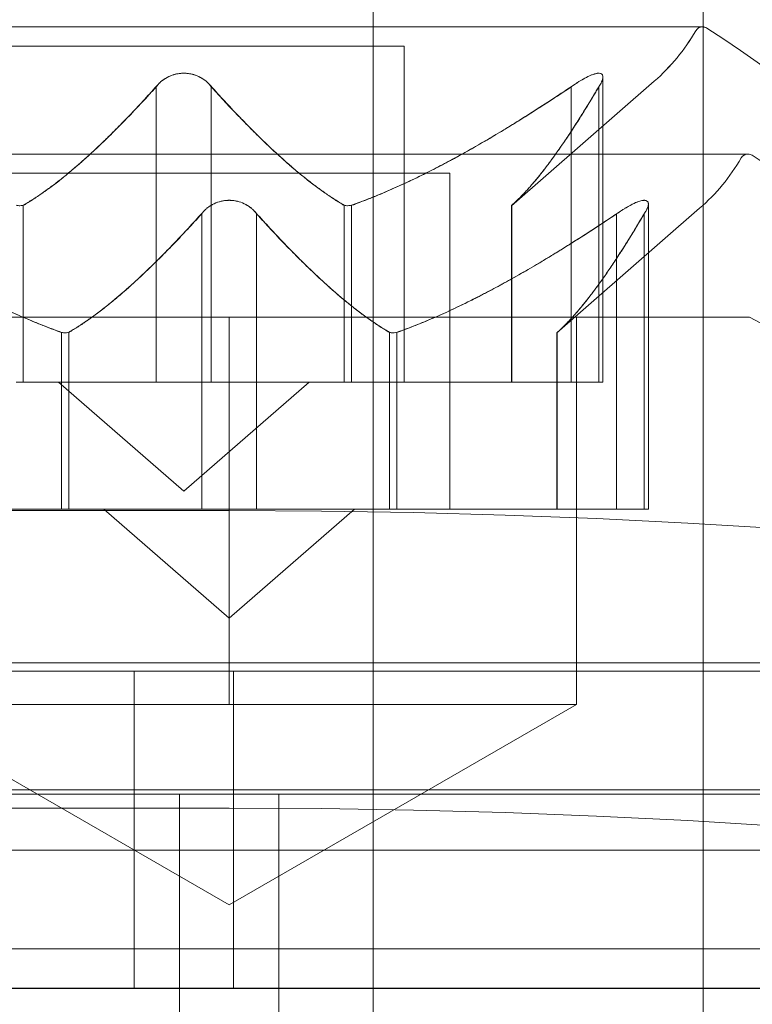
# Model space of a CAD drawing. Extents: x -810 to 0, y -405 to 6.
# Drawn here: x -421 to -421, y -272 to -271 of the extents above; entities that cross this region are included whole.
import ezdxf

# ---------------------------------------------------------------- set-up
doc = ezdxf.new("R2010")
doc.units = 0
doc.header["$MEASUREMENT"] = 0
doc.header["$PDMODE"] = 64
doc.header["$PDSIZE"] = 0.5
doc.styles.get("Standard").update_dxf_attribs({"font": 'Helvetica LT 57 Condensed_0.ttf'})
doc.dimstyles.new('FEET-METERS', dxfattribs={"dimtxt": 12, "dimasz": 7, "dimexe": 3, "dimexo": 3, "dimgap": 3, "dimtad": 0, "dimdec": 1, "dimzin": 3, "dimdsep": 46, "dimlunit": 4, "dimtxsty": 'Standard', "dimcen": 0.09, "dimadec": 0, "dimazin": 0, "dimtfac": 2, "dimtdec": 1, "dimtofl": 0, "dimtmove": 0, "dimatfit": 3, "dimfxl": 1, "dimfrac": 2, "dimtolj": 1, "dimtzin": 3, "dimarcsym": 0})

# ---------------------------------------------------------------- blocks, each defined once
blk = doc.blocks.new('*D112')
at = {"color": 0, "lineweight": -2, "transparency": 16777216}
for p, q in [((-370.1962199989385, -33.57841215342844), (-633.472234964068, -33.57841215342848)), ((-630.472234964068, -40.57841215342848), (-630.472234964068, -158.883548549195)), ((-630.4722349640679, -397.5499704835327), (-630.4722349640679, -260.9003552718841)), ((-474.2369415718131, -404.5499704835327), (-633.4722349640679, -404.5499704835327))]:
    blk.add_line(p, q, dxfattribs=at)
at = {"color": 0, "lineweight": 0, "transparency": 16777216}
for points in [[(-631.6389016307346, -40.57841215342848), (-629.3055682974014, -40.57841215342848), (-630.472234964068, -33.57841215342848)], [(-631.6389016307345, -397.5499704835327), (-629.3055682974012, -397.5499704835327), (-630.4722349640679, -404.5499704835327)]]:
    blk.add_solid(points, dxfattribs=at)
at = {"layer": 'DEFPOINTS', "color": 0, "lineweight": 0, "transparency": 16777216}
for p in [(-367.1962199989385, -33.57841215342843), (-630.4722349640679, -404.5499704835327), (-471.2369415718131, -404.5499704835327)]:
    blk.add_point(p, dxfattribs=at)
at = {"color": 0, "lineweight": 0, "transparency": 16777216, "insert": (-630.4722349640679, -209.8919519105393), "char_height": 12, "attachment_point": 5, "rotation": 90}
blk.add_mtext('\\A1;30\'-11" [9.4M]', dxfattribs=at)
blk = doc.blocks.new('new block')
at = {"color": 0, "linetype": 'Continuous', "lineweight": 0}
for p, q in [((-420.7510404713563, -271.9851095711777), (-420.7510567814346, -239.6051095711817)), ((-420.6470567814346, -239.6051095187961), (-420.6470404713563, -271.9851095187921)), ((-420.6472594847178, -271.492091129244), (-420.9742594847178, -271.492091129244)), ((-420.6472594847178, -271.4920962680409), (-420.9742594847178, -271.4920962680409)), ((-420.7412594847178, -271.4981148071929), (-420.8802594847178, -271.4981148071929)), ((-420.7412594847178, -271.4981199459899), (-420.8802594847178, -271.4981199459899)), ((-420.7412594847178, -271.4981148071929), (-420.7412594847178, -271.4981199459899)), ((-420.7412594847178, -271.4981199459899), (-420.7412594847178, -271.6040186672935)), ((-420.6786499027842, -271.5078825798065), (-420.6786499027842, -271.5078877186033)), ((-420.6786499027842, -271.5078877186035), (-420.6786499027842, -271.6040186672935)), ((-420.8194197387556, -271.5109630556209), (-420.8194197387556, -271.510968194418)), ((-420.8194197387556, -271.5109681944178), (-420.8194197387556, -271.6040186672935)), ((-420.8020992306799, -271.5109630556209), (-420.8020992306799, -271.510968194418)), ((-420.8020992306799, -271.5109681944178), (-420.8020992306799, -271.6040186672935)), ((-420.7075094847178, -271.5484415665273), (-420.6624873771884, -271.5092066440969)), ((-420.7075094847178, -271.5484467053243), (-420.6624873771884, -271.5092117828939)), ((-420.6886499027842, -271.5109630556209), (-420.6886499027842, -271.510968194418)), ((-420.6886499027842, -271.5109681944178), (-420.6886499027842, -271.6040186672935)), ((-420.6799896487463, -271.5109630556209), (-420.6799896487463, -271.510968194418)), ((-420.6799896487463, -271.5109681944178), (-420.6799896487463, -271.6040186672935)), ((-420.6329605603993, -271.5321499661098), (-420.9599605603993, -271.5321499661098)), ((-420.7269605603993, -271.5381736440587), (-420.8659605603993, -271.5381736440587)), ((-420.7269605603993, -271.5381736440587), (-420.7269605603993, -271.6440723653624)), ((-420.8613274789411, -271.5482890964497), (-420.8613274789411, -271.5482942352468)), ((-420.8613274789411, -271.5482942352467), (-420.8613274789411, -271.6040186672935)), ((-420.7601914904944, -271.5482890964497), (-420.7601914904944, -271.5482942352468)), ((-420.7601914904944, -271.5482942352467), (-420.7601914904944, -271.6040186672935)), ((-420.7579109011538, -271.5482890964497), (-420.7579109011538, -271.5482942352468)), ((-420.7579109011538, -271.5482942352467), (-420.7579109011538, -271.6040186672935)), ((-420.7075094847178, -271.5484415665273), (-420.7075094847178, -271.5484467053243)), ((-420.7075094847178, -271.5484467053243), (-420.7075094847178, -271.6040186672935)), ((-420.7073429069304, -271.5482890964497), (-420.7073429069304, -271.5482942352468)), ((-420.7073429069305, -271.5482942352467), (-420.7073429069305, -271.6040186672935)), ((-420.6932105603993, -271.5885004033931), (-420.6481884528699, -271.5492654809626)), ((-420.6643509784657, -271.5479414166722), (-420.6643509784657, -271.6440723653624)), ((-420.8051208144371, -271.5510218924867), (-420.8051208144371, -271.6440723653624)), ((-420.7878003063614, -271.5510218924867), (-420.7878003063614, -271.6440723653624)), ((-420.6743509784657, -271.5510218924867), (-420.6743509784657, -271.6440723653624)), ((-420.6656907244279, -271.5510218924867), (-420.6656907244279, -271.6440723653624)), ((-420.7964605603993, -271.5835948101804), (-420.9604605603993, -271.5835948101804)), ((-420.6324605603993, -271.5835948101804), (-420.7964605603993, -271.5835948101804)), ((-420.7964605603995, -271.7055948101804), (-420.7964605603995, -271.5835948101804)), ((-420.6869605603994, -271.7055948101804), (-420.6869605603994, -271.5835948101804)), ((-420.8493091439633, -271.5883479333156), (-420.8493091439633, -271.6440723653624)), ((-420.8470285546226, -271.5883479333156), (-420.8470285546226, -271.6440723653624)), ((-420.745892566176, -271.5883479333156), (-420.745892566176, -271.6440723653624)), ((-420.7436119768353, -271.5883479333156), (-420.7436119768353, -271.6440723653624)), ((-420.6932105603993, -271.5885004033931), (-420.6932105603993, -271.6440723653624)), ((-420.693043982612, -271.5883479333156), (-420.693043982612, -271.6440723653624)), ((-420.8636080682817, -271.6040135284966), (-420.8605435270688, -271.6040135284966)), ((-420.8636080682817, -271.6040186672935), (-420.8605435270688, -271.6040186672935)), ((-420.8605435270689, -271.6040135284966), (-420.8187303088611, -271.6040135284966)), ((-420.8605435270689, -271.6040186672935), (-420.8187303088611, -271.6040186672935)), ((-420.8107594847178, -271.6384197120041), (-420.8502406101435, -271.6040135284966)), ((-420.8107594847178, -271.638424850801), (-420.8502406101435, -271.6040186672936)), ((-420.8020992306799, -271.6040135284966), (-420.8187303088611, -271.6040135284966)), ((-420.80209923068, -271.6040186672935), (-420.8187303088611, -271.6040186672935)), ((-420.8107594847178, -271.6384197120041), (-420.771278359292, -271.6040135284966)), ((-420.8107594847178, -271.638424850801), (-420.771278359292, -271.6040186672936)), ((-420.8020992306799, -271.6040135284966), (-420.7601914904945, -271.6040135284966)), ((-420.8020992306799, -271.6040186672935), (-420.7601914904945, -271.6040186672935)), ((-420.7601914904945, -271.6040135284966), (-420.7566739666999, -271.6040135284966)), ((-420.7601914904945, -271.6040186672935), (-420.7566739666999, -271.6040186672935)), ((-420.7566739666999, -271.6040135284966), (-420.6874056426044, -271.6040135284966)), ((-420.7566739666999, -271.6040186672935), (-420.6874056426044, -271.6040186672935)), ((-420.6786499027842, -271.6040135284966), (-420.6874056426045, -271.6040135284966)), ((-420.6786499027842, -271.6040186672935), (-420.6874056426045, -271.6040186672935)), ((-420.7964605603993, -271.6445344761924), (-422.3043547826485, -271.6445344761924)), ((-420.9185701423329, -271.6440723653624), (-420.8493091439633, -271.6440723653624)), ((-420.8493091439633, -271.6440723653624), (-420.8462446027504, -271.6440723653624)), ((-420.8462446027504, -271.6440723653624), (-420.8044313845426, -271.6440723653624)), ((-420.7964605603993, -271.6784785488698), (-420.8359416858251, -271.6440723653623)), ((-420.7878003063614, -271.6440723653624), (-420.8044313845426, -271.6440723653624)), ((-420.7964605603993, -271.6784785488698), (-420.7569794349735, -271.6440723653624)), ((-420.7878003063614, -271.6440723653624), (-420.745892566176, -271.6440723653624)), ((-420.745892566176, -271.6440723653624), (-420.7423750423814, -271.6440723653624)), ((-420.7423750423814, -271.6440723653624), (-420.673106718286, -271.6440723653624)), ((-420.6643509784657, -271.6440723653624), (-420.673106718286, -271.6440723653624)), ((-420.8263844847178, -271.6950896713836), (-421.1545094847178, -271.6950896713836)), ((-420.8263844847178, -271.6950948101806), (-421.1545094847178, -271.6950948101806)), ((-420.4982594847178, -271.6924973826062), (-421.1232594847178, -271.6924973826062)), ((-420.4982594847178, -271.6925025214032), (-421.1232594847178, -271.6925025214032)), ((-420.8263844847178, -271.6950896713836), (-420.7951344847178, -271.6950896713836)), ((-420.8263844847178, -271.6950948101806), (-420.8263844847178, -271.6950896713836)), ((-420.8263844847178, -271.6950948101806), (-420.7951344847178, -271.6950948101806)), ((-420.8263844847178, -271.7950948101806), (-420.8263844847178, -271.6950948101806)), ((-420.7951344847178, -271.6950948101806), (-420.7951344847178, -271.6950896713836)), ((-420.4670094847178, -271.6950896713836), (-420.7951344847178, -271.6950896713836)), ((-420.7951344847178, -271.7950948101806), (-420.7951344847178, -271.6950948101806)), ((-420.4670094847178, -271.6950948101806), (-420.7951344847178, -271.6950948101806)), ((-420.7964605603991, -271.7688146646567), (-420.9059605603993, -271.7055948101803)), ((-420.8512105603994, -271.7055948101804), (-420.9059605603994, -271.7055948101804)), ((-420.7964605603995, -271.7055948101804), (-420.8512105603995, -271.7055948101804)), ((-420.7964605603991, -271.7688146646567), (-420.6869605603993, -271.7055948101805)), ((-420.7417105603995, -271.7055948101804), (-420.7964605603995, -271.7055948101804)), ((-420.6869605603995, -271.7055948101804), (-420.7417105603995, -271.7055948101804)), ((-420.4839605603993, -271.7325562194721), (-421.1089605603993, -271.7325562194721)), ((-420.8120855603993, -271.7338948101807), (-421.1402105603993, -271.7338948101807)), ((-420.8120855603993, -271.7338948101807), (-420.7808355603993, -271.7338948101807)), ((-420.8120855603993, -271.8338948101807), (-420.8120855603993, -271.7338948101807)), ((-420.7808355603993, -271.8338948101807), (-420.7808355603993, -271.7338948101807)), ((-420.4527105603993, -271.7338948101807), (-420.7808355603993, -271.7338948101807)), ((-420.7964605603993, -271.7382844761924), (-422.3043547826485, -271.7382844761924)), ((-420.7964605603993, -271.7515948101804), (-421.1244605603993, -271.7515948101804)), ((-420.4684605603993, -271.7515948101804), (-420.7964605603993, -271.7515948101804)), ((-421.2314605603993, -271.7825948101804), (-420.3614605603993, -271.7825948101804)), ((-421.6301375123619, -271.7950896713836), (-419.9701375123618, -271.7950896713836)), ((-420.8263844847178, -271.7950948101806), (-421.1545094847178, -271.7950948101806)), ((-420.8263844847178, -271.7950948101806), (-420.7951344847178, -271.7950948101806)), ((-420.4670094847178, -271.7950948101806), (-420.7951344847178, -271.7950948101806))]:
    blk.add_line(p, q, dxfattribs=at)
for centre, radius, start, end in [((-420.7035493356244, -271.4620880111657), 0.06249999999926065, -48.92918345621813, -30.00317374951448), ((-420.7035493356244, -271.4620931499627), 0.06249999999926065, -48.92918345621813, -30.00317374951448), ((-420.6472594847178, -271.4945911292438), 0.002499999999837492, 89.99999999869725, 149.9968262525207), ((-420.6472594847178, -271.4945962680408), 0.002499999999837492, 89.99999999869725, 149.9968262525207), ((-420.6472594847179, -271.4945911292444), 0.00250000000039563, 56.87691877466707, 89.99999999609173), ((-420.6472594847179, -271.4945962680413), 0.00250000000039563, 56.87691877466707, 89.99999999609173), ((-420.9095599741997, -271.8996574594338), 0.4850766926600172, 33.12972430434576, 57.07392520022191), ((-420.9095599741997, -271.8996625982307), 0.4850766926600172, 33.12972430434576, 57.07392520022191), ((-420.6892504113086, -271.5021468480293), 0.06250000000264434, -48.92918345567266, -30.00317375012092), ((-420.6329605603991, -271.5346499661101), 0.002500000000311018, 90.00000000390823, 149.9968262467525), ((-420.6329605603995, -271.5346499661102), 0.00250000000039563, 56.87691877466707, 89.99999999609173), ((-420.8952610498812, -271.9397162962996), 0.4850766926600172, 33.12972430434576, 57.07392520022191), ((-420.7964605603993, -271.9077376673233), 0.3632693103424343, 25.45656403770285, 63.16288156654893)]:
    blk.add_arc(centre, radius, start, end, dxfattribs=at)
at = {"color": 0, "linetype": 'Continuous', "lineweight": 0, "extrusion": (0, 0, -1)}
for centre, major_axis, ratio, start_param, end_param in [((-420.7964605603993, -273.0930916347074), (4.374999999999986, -8.971640876020806e-15), 0.8660254037844395, -1.570796326794898, -3.33066907387547e-15), ((-420.7964605603993, -273.0930916347074), (4.250000000000001, -2.542027780394394e-14), 0.8660254037844386, -1.570796326794889, -6.217248937900877e-15), ((-420.7964605603993, -273.5930916347074), (4.374999999999994, -8.604054752595594e-15), 0.8660254037844383, -1.570796326794898, -4.884981308350689e-15), ((-420.7964605603993, -273.5930916347074), (4.249999999999999, -1.205469620619043e-14), 0.8660254037844386, -1.570796326794899, -6.661338147750939e-15)]:
    blk.add_ellipse(centre, major_axis=major_axis, ratio=ratio, start_param=start_param, end_param=end_param, dxfattribs=at)
at = {"color": 0, "linetype": 'Continuous', "lineweight": 0}
for centre, major_axis, ratio, start_param, end_param in [((-420.7964605603993, -271.2023416347074), (0.3279999999999866, 2.287059430727823e-14), 0.8660254037844011, -2.172213412575761, -1.04719755119661), ((-420.7964605603993, -273.5930916347074), (2.249999999999984, 3.552713678800501e-15), 0.8660254037844376, -1.77635683940025e-15, 1.570796326794889), ((-420.7964605603993, -273.6868416347074), (2.249999999999984, 3.552713678800501e-15), 0.8660254037844376, -1.77635683940025e-15, 1.570796326794889)]:
    blk.add_ellipse(centre, major_axis=major_axis, ratio=ratio, start_param=start_param, end_param=end_param, dxfattribs=at)
for points, knots in [([(-420.8177964285407, -271.5092066440968), (-420.8177118359984, -271.5091372125241), (-420.8176254460909, -271.509068486104), (-420.8169090649454, -271.508516547265), (-420.8161884149237, -271.5080710989434), (-420.8147366799143, -271.5074042632231), (-420.8140384369556, -271.5071574816603), (-420.8125995831257, -271.5068154073718), (-420.8118764809817, -271.5067150495249), (-420.8110656924087, -271.506686902023), (-420.8109934123996, -271.5066851114181), (-420.8108920128124, -271.5066836086813), (-420.810862923741, -271.5066832939686), (-420.8108125050389, -271.5066829502548), (-420.8107911771481, -271.5066828674211), (-420.8107468670765, -271.5066828253129), (-420.810723885471, -271.5066828761157), (-420.8106699010777, -271.5066831660877), (-420.8106389001345, -271.5066834648134), (-420.8105381775018, -271.506684864848), (-420.810468482166, -271.5066865024177), (-420.8099239121699, -271.5067045186131), (-420.8094539831176, -271.5067511512431), (-420.8083415801535, -271.506933297528), (-420.8077166635401, -271.5070956634696), (-420.8063752811141, -271.5075641849552), (-420.8056854813506, -271.5078939573068), (-420.8045748027583, -271.5085571187561), (-420.804127800312, -271.5088740166818), (-420.8037225408948, -271.5092066440968)], [0, 0, 0, 0, 0.000413478516184784, 0.000413478516184784, 0.003359379027386328, 0.003359379027386328, 0.005723594833334839, 0.005723594833334839, 0.007946459964235132, 0.007946459964235132, 0.008163872039430838, 0.008163872039430838, 0.008251319474605669, 0.008251319474605669, 0.008315427964031867, 0.008315427964031867, 0.008384506537957309, 0.008384506537957309, 0.008477699036023937, 0.008477699036023937, 0.008687322017312944, 0.008687322017312944, 0.01011652458867068, 0.01011652458867068, 0.01212817129853508, 0.01212817129853508, 0.01466672212393273, 0.01466672212393273, 0.01664861367885572, 0.01664861367885572, 0.01664861367885572, 0.01664861367885572]), ([(-420.8037225408948, -271.5092066440968), (-420.8038072263315, -271.5091371362787), (-420.8038937130901, -271.5090683351565), (-420.8045996648206, -271.5085244698118), (-420.8053067012754, -271.5080858947769), (-420.8067404722238, -271.5074205079122), (-420.8074373815671, -271.5071710339946), (-420.8088879551601, -271.5068199095056), (-420.8096251094723, -271.506715825564), (-420.8104513185401, -271.5066869536464), (-420.8105241333496, -271.5066851384875), (-420.8106261970842, -271.506683617594), (-420.8106554148418, -271.5066832996263), (-420.8107060256657, -271.5066829522723), (-420.8107274169656, -271.506682868394), (-420.8107718293153, -271.5066828249184), (-420.8107948497864, -271.506682875272), (-420.8108488739071, -271.5066831644897), (-420.8108798757157, -271.5066834626721), (-420.8109803855363, -271.5066848579723), (-420.8110498674243, -271.5066864872534), (-420.8115940707256, -271.5067044497008), (-420.8120638551484, -271.5067510213297), (-420.8131759868135, -271.5069329902175), (-420.8138007893238, -271.5070952345619), (-420.8151425172206, -271.5075636489179), (-420.8158327030399, -271.5078935288685), (-420.816943886129, -271.5085569198196), (-420.8173910420201, -271.5088739123585), (-420.8177964285407, -271.5092066440968)], [0, 0, 0, 0, 0.0004139325728381014, 0.0004139325728381014, 0.00331032401676922, 0.00331032401676922, 0.005676451812809753, 0.005676451812809753, 0.00794407245252385, 0.00794407245252385, 0.008163086506692008, 0.008163086506692008, 0.008250917481502024, 0.008250917481502024, 0.008315214062837915, 0.008315214062837915, 0.008384406732033845, 0.008384406732033845, 0.008477598132437597, 0.008477598132437597, 0.008686570363857253, 0.008686570363857253, 0.0101152467225079, 0.0101152467225079, 0.01212630459187456, 0.01212630459187456, 0.01466595072023998, 0.01466595072023998, 0.01664838409500197, 0.01664838409500197, 0.01664838409500197, 0.01664838409500197]), ([(-420.8177964285407, -271.5092117828938), (-420.8177118359984, -271.5091423513211), (-420.8176254460909, -271.5090736249009), (-420.8169090649454, -271.508521686062), (-420.8161884149237, -271.5080762377404), (-420.8147366799143, -271.50740940202), (-420.8140384369556, -271.5071626204573), (-420.8125995831257, -271.5068205461688), (-420.8118764809817, -271.5067201883219), (-420.8110656924087, -271.50669204082), (-420.8109934123996, -271.506690250215), (-420.8108920128124, -271.5066887474783), (-420.810862923741, -271.5066884327656), (-420.8108125050389, -271.5066880890517), (-420.8107911771481, -271.506688006218), (-420.8107468670765, -271.5066879641098), (-420.810723885471, -271.5066880149127), (-420.8106699010777, -271.5066883048846), (-420.8106389001345, -271.5066886036103), (-420.8105381775018, -271.506690003645), (-420.810468482166, -271.5066916412146), (-420.8099239121699, -271.5067096574101), (-420.8094539831176, -271.50675629004), (-420.8083415801535, -271.506938436325), (-420.8077166635401, -271.5071008022666), (-420.8063752811141, -271.5075693237521), (-420.8056854813506, -271.5078990961038), (-420.8045748027583, -271.5085622575531), (-420.804127800312, -271.5088791554788), (-420.8037225408948, -271.5092117828938)], [0, 0, 0, 0, 0.000413478516184784, 0.000413478516184784, 0.003359379027386328, 0.003359379027386328, 0.005723594833334839, 0.005723594833334839, 0.007946459964235132, 0.007946459964235132, 0.008163872039430838, 0.008163872039430838, 0.008251319474605669, 0.008251319474605669, 0.008315427964031867, 0.008315427964031867, 0.008384506537957309, 0.008384506537957309, 0.008477699036023937, 0.008477699036023937, 0.008687322017312944, 0.008687322017312944, 0.01011652458867068, 0.01011652458867068, 0.01212817129853508, 0.01212817129853508, 0.01466672212393273, 0.01466672212393273, 0.01664861367885572, 0.01664861367885572, 0.01664861367885572, 0.01664861367885572]), ([(-420.8037225408948, -271.5092117828938), (-420.8038072263315, -271.5091422750756), (-420.8038937130901, -271.5090734739534), (-420.8045996648206, -271.5085296086088), (-420.8053067012754, -271.5080910335738), (-420.8067404722238, -271.5074256467092), (-420.8074373815671, -271.5071761727916), (-420.8088879551601, -271.5068250483025), (-420.8096251094723, -271.506720964361), (-420.8104513185401, -271.5066920924434), (-420.8105241333496, -271.5066902772844), (-420.8106261970842, -271.506688756391), (-420.8106554148418, -271.5066884384232), (-420.8107060256658, -271.5066880910692), (-420.8107274169656, -271.506688007191), (-420.8107718293153, -271.5066879637153), (-420.8107948497864, -271.5066880140689), (-420.8108488739071, -271.5066883032866), (-420.8108798757157, -271.506688601469), (-420.8109803855363, -271.5066899967693), (-420.8110498674243, -271.5066916260504), (-420.8115940707256, -271.5067095884978), (-420.8120638551484, -271.5067561601267), (-420.8131759868135, -271.5069381290144), (-420.8138007893238, -271.5071003733589), (-420.8151425172206, -271.5075687877148), (-420.81583270304, -271.5078986676655), (-420.816943886129, -271.5085620586166), (-420.8173910420201, -271.5088790511554), (-420.8177964285407, -271.5092117828938)], [0, 0, 0, 0, 0.0004139325728381014, 0.0004139325728381014, 0.00331032401676922, 0.00331032401676922, 0.005676451812809753, 0.005676451812809753, 0.00794407245252385, 0.00794407245252385, 0.008163086506692008, 0.008163086506692008, 0.008250917481502024, 0.008250917481502024, 0.008315214062837915, 0.008315214062837915, 0.008384406732033845, 0.008384406732033845, 0.008477598132437597, 0.008477598132437597, 0.008686570363857253, 0.008686570363857253, 0.0101152467225079, 0.0101152467225079, 0.01212630459187456, 0.01212630459187456, 0.01466595072023998, 0.01466595072023998, 0.01664838409500197, 0.01664838409500197, 0.01664838409500197, 0.01664838409500197]), ([(-420.6860152400291, -271.5092066440968), (-420.6859010572417, -271.5091376180171), (-420.6857870241871, -271.5090692889097), (-420.6848076534243, -271.5084880386615), (-420.6839523048077, -271.5080177055578), (-420.682513916569, -271.5073363974916), (-420.6819158487741, -271.5070931324722), (-420.6809286090198, -271.5067925443288), (-420.6805284688248, -271.5067110959305), (-420.6801415603861, -271.5066866544577), (-420.6801051825413, -271.5066849829755), (-420.6800547697171, -271.5066835663797), (-420.6800402244826, -271.5066832665987), (-420.6800151017352, -271.506682939761), (-420.6800044771725, -271.506682862033), (-420.679982432929, -271.5066828276541), (-420.6799710239298, -271.506682882013), (-420.6799442239234, -271.5066831812237), (-420.679928892441, -271.5066834880865), (-420.6798788144538, -271.5066849409454), (-420.6798446223342, -271.5066866587646), (-420.6795885186188, -271.5067051731073), (-420.6793977048335, -271.5067522721685), (-420.6790149494289, -271.5069357505622), (-420.6788577220756, -271.5070990932579), (-420.6786427098237, -271.507568474795), (-420.6786216551796, -271.5078973860922), (-420.6787334339059, -271.5085587118716), (-420.6788336881868, -271.5088748520654), (-420.6789782962061, -271.5092066440968)], [0, 0, 0, 0, 0.0004110637264017041, 0.0004110637264017041, 0.003537303848899673, 0.003537303848899673, 0.005977756566534299, 0.005977756566534299, 0.007958623525933161, 0.007958623525933161, 0.008167999620155502, 0.008167999620155502, 0.00825376462659937, 0.00825376462659937, 0.00831720703179626, 0.00831720703179626, 0.008386115699658756, 0.008386115699658756, 0.008480053069803753, 0.008480053069803753, 0.00869554006533883, 0.00869554006533883, 0.01012716649394138, 0.01012716649394138, 0.01214333729354242, 0.01214333729354242, 0.01467282395414, 0.01467282395414, 0.01665013047377041, 0.01665013047377041, 0.01665013047377041, 0.01665013047377041]), ([(-420.6789782962061, -271.5092066440968), (-420.6789481609617, -271.5091375010852), (-420.6789199583727, -271.5090690573999), (-420.6786873477544, -271.5084686195609), (-420.6786039416846, -271.5079824977832), (-420.6787280397444, -271.5072975030685), (-420.6788694870693, -271.507059756999), (-420.6792909542989, -271.5067816748133), (-420.679525993372, -271.5067092044259), (-420.6798476079559, -271.5066865018241), (-420.6798809380233, -271.5066848630745), (-420.6799284697206, -271.5066835072558), (-420.6799421260998, -271.5066832272051), (-420.6799662390138, -271.5066829232492), (-420.6799766511564, -271.506682853122), (-420.679998670254, -271.5066828326774), (-420.6800102893044, -271.5066828954709), (-420.6800382425761, -271.5066832214551), (-420.6800546407451, -271.5066835534806), (-420.6801106340396, -271.5066851600626), (-420.6801508430404, -271.5066871029336), (-420.6804471206809, -271.5067070100512), (-420.6807294013609, -271.5067555078217), (-420.6814673203239, -271.5069430120698), (-420.6819400920425, -271.5071092313306), (-420.6830623612221, -271.5075811053025), (-420.6837212115347, -271.5079074785014), (-420.684928469671, -271.5085634078537), (-420.6854704628007, -271.5088773139304), (-420.6860152400291, -271.5092066440968)], [0, 0, 0, 0, 0.0004117600788806213, 0.0004117600788806213, 0.003654216132246159, 0.003654216132246159, 0.006108751211725189, 0.006108751211725189, 0.007964359592201528, 0.007964359592201528, 0.008174232009236976, 0.008174232009236976, 0.0082579551950215, 0.0082579551950215, 0.008320968038647594, 0.008320968038647594, 0.00839048354230803, 0.00839048354230803, 0.00848722029510822, 0.00848722029510822, 0.008718152707833136, 0.008718152707833136, 0.01015814213524518, 0.01015814213524518, 0.01218672975497766, 0.01218672975497766, 0.01468857585641699, 0.01468857585641699, 0.01665150693055116, 0.01665150693055116, 0.01665150693055116, 0.01665150693055116]), ([(-420.6860152400291, -271.5092117828938), (-420.6859010572418, -271.5091427568141), (-420.6857870241871, -271.5090744277067), (-420.6848076534243, -271.5084931774585), (-420.6839523048077, -271.5080228443547), (-420.682513916569, -271.5073415362885), (-420.6819158487741, -271.5070982712691), (-420.6809286090198, -271.5067976831258), (-420.6805284688249, -271.5067162347275), (-420.6801415603861, -271.5066917932546), (-420.6801051825413, -271.5066901217724), (-420.6800547697171, -271.5066887051767), (-420.6800402244826, -271.5066884053956), (-420.6800151017352, -271.506688078558), (-420.6800044771725, -271.50668800083), (-420.679982432929, -271.5066879664511), (-420.6799710239298, -271.50668802081), (-420.6799442239234, -271.5066883200207), (-420.679928892441, -271.5066886268835), (-420.6798788144538, -271.5066900797424), (-420.6798446223342, -271.5066917975615), (-420.6795885186188, -271.5067103119043), (-420.6793977048335, -271.5067574109654), (-420.6790149494289, -271.5069408893592), (-420.6788577220756, -271.5071042320549), (-420.6786427098237, -271.5075736135919), (-420.6786216551796, -271.5079025248891), (-420.6787334339059, -271.5085638506686), (-420.6788336881868, -271.5088799908624), (-420.6789782962061, -271.5092117828938)], [0, 0, 0, 0, 0.0004110637264017041, 0.0004110637264017041, 0.003537303848899673, 0.003537303848899673, 0.005977756566534299, 0.005977756566534299, 0.007958623525933161, 0.007958623525933161, 0.008167999620155502, 0.008167999620155502, 0.00825376462659937, 0.00825376462659937, 0.00831720703179626, 0.00831720703179626, 0.008386115699658756, 0.008386115699658756, 0.008480053069803753, 0.008480053069803753, 0.00869554006533883, 0.00869554006533883, 0.01012716649394138, 0.01012716649394138, 0.01214333729354242, 0.01214333729354242, 0.01467282395414, 0.01467282395414, 0.01665013047377041, 0.01665013047377041, 0.01665013047377041, 0.01665013047377041]), ([(-420.6789782962061, -271.5092117828938), (-420.6789481609617, -271.5091426398822), (-420.6789199583727, -271.5090741961968), (-420.6786873477544, -271.5084737583578), (-420.6786039416846, -271.5079876365802), (-420.6787280397444, -271.5073026418654), (-420.6788694870693, -271.5070648957959), (-420.6792909542989, -271.5067868136102), (-420.679525993372, -271.5067143432228), (-420.6798476079559, -271.5066916406211), (-420.6798809380233, -271.5066900018714), (-420.6799284697206, -271.5066886460528), (-420.6799421260998, -271.5066883660021), (-420.6799662390138, -271.5066880620461), (-420.6799766511564, -271.506687991919), (-420.679998670254, -271.5066879714743), (-420.6800102893044, -271.5066880342679), (-420.6800382425761, -271.506688360252), (-420.6800546407451, -271.5066886922775), (-420.6801106340397, -271.5066902988596), (-420.6801508430404, -271.5066922417305), (-420.6804471206809, -271.5067121488481), (-420.6807294013609, -271.5067606466187), (-420.6814673203239, -271.5069481508667), (-420.6819400920425, -271.5071143701275), (-420.6830623612221, -271.5075862440995), (-420.6837212115347, -271.5079126172983), (-420.684928469671, -271.5085685466506), (-420.6854704628007, -271.5088824527273), (-420.6860152400291, -271.5092117828938)], [0, 0, 0, 0, 0.0004117600788806213, 0.0004117600788806213, 0.003654216132246159, 0.003654216132246159, 0.006108751211725189, 0.006108751211725189, 0.007964359592201528, 0.007964359592201528, 0.008174232009236976, 0.008174232009236976, 0.0082579551950215, 0.0082579551950215, 0.008320968038647594, 0.008320968038647594, 0.00839048354230803, 0.00839048354230803, 0.00848722029510822, 0.00848722029510822, 0.008718152707833136, 0.008718152707833136, 0.01015814213524518, 0.01015814213524518, 0.01218672975497766, 0.01218672975497766, 0.01468857585641699, 0.01468857585641699, 0.01665150693055116, 0.01665150693055116, 0.01665150693055116, 0.01665150693055116]), ([(-420.8177964285407, -271.5092066440968), (-420.8178930771973, -271.5092859710451), (-420.8179866148023, -271.5093660574558), (-420.8183075870409, -271.5096521682788), (-420.8185258948137, -271.5098682194348), (-420.8187303088611, -271.5100933670584)], [0.02641771378134942, 0.02641771378134942, 0.02641771378134942, 0.02641771378134942, 0.02688324565918696, 0.02688324565918696, 0.02807080494512994, 0.02807080494512994, 0.02807080494512994, 0.02807080494512994]), ([(-420.8177964285407, -271.5092117828938), (-420.8178930771973, -271.509291109842), (-420.8179866148023, -271.5093711962528), (-420.8183075870409, -271.5096573070757), (-420.8185258948137, -271.5098733582317), (-420.8187303088611, -271.5100985058554)], [0.02641771378134942, 0.02641771378134942, 0.02641771378134942, 0.02641771378134942, 0.02688324565918696, 0.02688324565918696, 0.02807080494512994, 0.02807080494512994, 0.02807080494512994, 0.02807080494512994]), ([(-420.8020992306799, -271.510963055621), (-420.8024749608306, -271.5104163075993), (-420.8029276406463, -271.5099050922869), (-420.8035323546332, -271.5093660574558), (-420.8036258922382, -271.5092859710451), (-420.8037225408948, -271.5092066440968)], [0.007300399423206766, 0.007300399423206766, 0.007300399423206766, 0.007300399423206766, 0.009949303088487406, 0.009949303088487406, 0.01041483496632475, 0.01041483496632475, 0.01041483496632475, 0.01041483496632475]), ([(-420.8020992306799, -271.510968194418), (-420.8024749608306, -271.5104214463962), (-420.8029276406463, -271.5099102310838), (-420.8035323546332, -271.5093711962528), (-420.8036258922382, -271.509291109842), (-420.8037225408948, -271.5092117828938)], [0.007300399423206766, 0.007300399423206766, 0.007300399423206766, 0.007300399423206766, 0.009949303088487406, 0.009949303088487406, 0.01041483496632475, 0.01041483496632475, 0.01041483496632475, 0.01041483496632475]), ([(-420.6860152400291, -271.5092066440968), (-420.6861464624903, -271.5092859710451), (-420.6862768465671, -271.5093660574558), (-420.6867357684929, -271.5096521682788), (-420.6870697667657, -271.5098682194348), (-420.6874056426044, -271.5100933670584)], [0.02641771378134751, 0.02641771378134751, 0.02641771378134751, 0.02641771378134751, 0.02688324565917868, 0.02688324565917868, 0.02807080494511686, 0.02807080494511686, 0.02807080494511686, 0.02807080494511686]), ([(-420.6860152400291, -271.5092117828938), (-420.6861464624903, -271.509291109842), (-420.6862768465671, -271.5093711962528), (-420.6867357684929, -271.5096573070757), (-420.6870697667657, -271.5098733582317), (-420.6874056426044, -271.5100985058554)], [0.02641771378134751, 0.02641771378134751, 0.02641771378134751, 0.02641771378134751, 0.02688324565917868, 0.02688324565917868, 0.02807080494511686, 0.02807080494511686, 0.02807080494511686, 0.02807080494511686]), ([(-420.6799896487463, -271.510963055621), (-420.6796139185956, -271.5104163075993), (-420.679309614677, -271.5099050922869), (-420.6790497164826, -271.5093660574558), (-420.6790128700108, -271.5092859710451), (-420.6789782962061, -271.5092066440968)], [0.007300399423199952, 0.007300399423199952, 0.007300399423199952, 0.007300399423199952, 0.0099493030884843, 0.0099493030884843, 0.01041483496631534, 0.01041483496631534, 0.01041483496631534, 0.01041483496631534]), ([(-420.6799896487463, -271.510968194418), (-420.6796139185956, -271.5104214463962), (-420.679309614677, -271.5099102310838), (-420.6790497164826, -271.5093711962528), (-420.6790128700108, -271.509291109842), (-420.6789782962061, -271.5092117828938)], [0.007300399423199952, 0.007300399423199952, 0.007300399423199952, 0.007300399423199952, 0.0099493030884843, 0.0099493030884843, 0.01041483496631534, 0.01041483496631534, 0.01041483496631534, 0.01041483496631534]), ([(-420.8605435270689, -271.5478757760048), (-420.8606569089448, -271.5479673082776), (-420.8607835425981, -271.5480505190473), (-420.8613244297676, -271.5483294138932), (-420.861834851601, -271.5484415665273), (-420.8627625983649, -271.5484415665273), (-420.8631798170476, -271.5483903523337), (-420.8636080682817, -271.5482890964498)], [0.006463966828820254, 0.006463966828820254, 0.006463966828820254, 0.006463966828820254, 0.007125802509492016, 0.007125802509492016, 0.009029787476774083, 0.009029787476774083, 0.01033961157263602, 0.01033961157263602, 0.01033961157263602, 0.01033961157263602]), ([(-420.8605435270689, -271.5478809148018), (-420.8606569089448, -271.5479724470746), (-420.8607835425981, -271.5480556578442), (-420.8613244297677, -271.5483345526901), (-420.861834851601, -271.5484467053243), (-420.8627625983649, -271.5484467053243), (-420.8631798170476, -271.5483954911307), (-420.8636080682818, -271.5482942352468)], [0.006463966828820254, 0.006463966828820254, 0.006463966828820254, 0.006463966828820254, 0.007125802509492016, 0.007125802509492016, 0.009029787476774083, 0.009029787476774083, 0.01033961157263602, 0.01033961157263602, 0.01033961157263602, 0.01033961157263602]), ([(-420.8034975042223, -271.5492654809626), (-420.8035941528788, -271.5493448079108), (-420.8036876904838, -271.5494248943216), (-420.8040086627225, -271.5497110051446), (-420.8042269704952, -271.5499270563006), (-420.8044313845426, -271.5501522039242)], [0.02641771378134942, 0.02641771378134942, 0.02641771378134942, 0.02641771378134942, 0.02688324565918696, 0.02688324565918696, 0.02807080494512994, 0.02807080494512994, 0.02807080494512994, 0.02807080494512994]), ([(-420.8034975042223, -271.5492654809626), (-420.8034129116799, -271.5491960493899), (-420.8033265217724, -271.5491273229698), (-420.8026101406269, -271.5485753841308), (-420.8018894906052, -271.5481299358092), (-420.8004377555959, -271.5474631000889), (-420.7997395126372, -271.5472163185261), (-420.7983006588073, -271.5468742442376), (-420.7975775566633, -271.5467738863907), (-420.7967667680903, -271.5467457388888), (-420.7966944880811, -271.5467439482838), (-420.796593088494, -271.5467424455471), (-420.7965639994225, -271.5467421308344), (-420.7965135807204, -271.5467417871205), (-420.7964922528296, -271.5467417042869), (-420.796447942758, -271.5467416621786), (-420.7964249611525, -271.5467417129816), (-420.7963709767592, -271.5467420029535), (-420.796339975816, -271.5467423016792), (-420.7962392531833, -271.5467437017138), (-420.7961695578475, -271.5467453392834), (-420.7956249878514, -271.5467633554788), (-420.7951550587991, -271.5468099881089), (-420.794042655835, -271.5469921343938), (-420.7934177392216, -271.5471545003354), (-420.7920763567957, -271.5476230218209), (-420.7913865570321, -271.5479527941726), (-420.7902758784398, -271.5486159556219), (-420.7898288759936, -271.5489328535476), (-420.7894236165763, -271.5492654809626)], [0, 0, 0, 0, 0.000413478516184784, 0.000413478516184784, 0.003359379027386328, 0.003359379027386328, 0.005723594833334839, 0.005723594833334839, 0.007946459964235132, 0.007946459964235132, 0.008163872039430838, 0.008163872039430838, 0.008251319474605669, 0.008251319474605669, 0.008315427964031867, 0.008315427964031867, 0.008384506537957309, 0.008384506537957309, 0.008477699036023937, 0.008477699036023937, 0.008687322017312944, 0.008687322017312944, 0.01011652458867068, 0.01011652458867068, 0.01212817129853508, 0.01212817129853508, 0.01466672212393273, 0.01466672212393273, 0.01664861367885572, 0.01664861367885572, 0.01664861367885572, 0.01664861367885572]), ([(-420.7894236165763, -271.5492654809626), (-420.789508302013, -271.5491959731444), (-420.7895947887716, -271.5491271720223), (-420.7903007405021, -271.5485833066776), (-420.7910077769569, -271.5481447316427), (-420.7924415479053, -271.547479344778), (-420.7931384572487, -271.5472298708604), (-420.7945890308416, -271.5468787463714), (-420.7953261851538, -271.5467746624298), (-420.7961523942216, -271.5467457905122), (-420.7962252090311, -271.5467439753533), (-420.7963272727657, -271.5467424544598), (-420.7963564905234, -271.5467421364921), (-420.7964071013473, -271.5467417891381), (-420.7964284926471, -271.5467417052598), (-420.7964729049968, -271.5467416617842), (-420.7964959254679, -271.5467417121378), (-420.7965499495887, -271.5467420013555), (-420.7965809513972, -271.5467422995379), (-420.7966814612179, -271.5467436948381), (-420.7967509431058, -271.5467453241192), (-420.7972951464071, -271.5467632865665), (-420.7977649308299, -271.5468098581955), (-420.798877062495, -271.5469918270833), (-420.7995018650053, -271.5471540714277), (-420.8008435929021, -271.5476224857836), (-420.8015337787215, -271.5479523657343), (-420.8026449618105, -271.5486157566854), (-420.8030921177016, -271.5489327492242), (-420.8034975042223, -271.5492654809626)], [0, 0, 0, 0, 0.0004139325728381014, 0.0004139325728381014, 0.00331032401676922, 0.00331032401676922, 0.005676451812809753, 0.005676451812809753, 0.00794407245252385, 0.00794407245252385, 0.008163086506692008, 0.008163086506692008, 0.008250917481502024, 0.008250917481502024, 0.008315214062837915, 0.008315214062837915, 0.008384406732033845, 0.008384406732033845, 0.008477598132437597, 0.008477598132437597, 0.008686570363857253, 0.008686570363857253, 0.0101152467225079, 0.0101152467225079, 0.01212630459187456, 0.01212630459187456, 0.01466595072023998, 0.01466595072023998, 0.01664838409500197, 0.01664838409500197, 0.01664838409500197, 0.01664838409500197]), ([(-420.7878003063614, -271.5510218924867), (-420.7881760365122, -271.5504751444651), (-420.7886287163278, -271.5499639291526), (-420.7892334303148, -271.5494248943216), (-420.7893269679197, -271.5493448079108), (-420.7894236165763, -271.5492654809626)], [0.007300399423206766, 0.007300399423206766, 0.007300399423206766, 0.007300399423206766, 0.009949303088487406, 0.009949303088487406, 0.01041483496632475, 0.01041483496632475, 0.01041483496632475, 0.01041483496632475]), ([(-420.7609754423666, -271.5478757760048), (-420.7608620604907, -271.5479673082776), (-420.7607354268374, -271.5480505190473), (-420.7604706567756, -271.5481870410609), (-420.7603347849769, -271.5482423918977), (-420.7601914904944, -271.5482890964499)], [0.006463966828824585, 0.006463966828824585, 0.006463966828824585, 0.006463966828824585, 0.007125802509492742, 0.007125802509492742, 0.007719963513097805, 0.007719963513097805, 0.007719963513097805, 0.007719963513097805]), ([(-420.7609754423666, -271.5478809148018), (-420.7608620604907, -271.5479724470746), (-420.7607354268374, -271.5480556578442), (-420.7604706567756, -271.5481921798579), (-420.7603347849769, -271.5482475306947), (-420.7601914904944, -271.5482942352469)], [0.006463966828824585, 0.006463966828824585, 0.006463966828824585, 0.006463966828824585, 0.007125802509492742, 0.007125802509492742, 0.007719963513097805, 0.007719963513097805, 0.007719963513097805, 0.007719963513097805]), ([(-420.7566739666999, -271.5478757760048), (-420.7568878937522, -271.5479673082776), (-420.757105765334, -271.5480505190473), (-420.7579522212075, -271.5483294138932), (-420.758584851601, -271.5484415665273), (-420.7595125983649, -271.5484415665273), (-420.75987395777, -271.5483903523337), (-420.7601914904944, -271.5482890964498)], [0.006463966828820322, 0.006463966828820322, 0.006463966828820322, 0.006463966828820322, 0.007125802509492619, 0.007125802509492619, 0.00902978747677479, 0.00902978747677479, 0.01033961157263644, 0.01033961157263644, 0.01033961157263644, 0.01033961157263644]), ([(-420.7566739666999, -271.5478809148018), (-420.7568878937522, -271.5479724470746), (-420.757105765334, -271.5480556578442), (-420.7579522212075, -271.5483345526901), (-420.758584851601, -271.5484467053243), (-420.7595125983649, -271.5484467053243), (-420.75987395777, -271.5483954911307), (-420.7601914904944, -271.5482942352468)], [0.006463966828820322, 0.006463966828820322, 0.006463966828820322, 0.006463966828820322, 0.007125802509492619, 0.007125802509492619, 0.00902978747677479, 0.00902978747677479, 0.01033961157263644, 0.01033961157263644, 0.01033961157263644, 0.01033961157263644]), ([(-420.7068899243487, -271.5478757760048), (-420.7069904695251, -271.5479673082776), (-420.7070817074536, -271.5480505190473), (-420.7072312866065, -271.5481870410611), (-420.7072918659732, -271.5482423918977), (-420.7073429069305, -271.5482890964499)], [0.006463966828825039, 0.006463966828825039, 0.006463966828825039, 0.006463966828825039, 0.007125802509493752, 0.007125802509493752, 0.007719963513090522, 0.007719963513090522, 0.007719963513090522, 0.007719963513090522]), ([(-420.7068899243487, -271.5478809148018), (-420.7069904695251, -271.5479724470746), (-420.7070817074536, -271.5480556578442), (-420.7072312866065, -271.548192179858), (-420.7072918659732, -271.5482475306947), (-420.7073429069305, -271.5482942352469)], [0.006463966828825039, 0.006463966828825039, 0.006463966828825039, 0.006463966828825039, 0.007125802509493752, 0.007125802509493752, 0.007719963513090522, 0.007719963513090522, 0.007719963513090522, 0.007719963513090522]), ([(-420.6717163157107, -271.5492654809626), (-420.6718475381718, -271.5493448079108), (-420.6719779222486, -271.5494248943216), (-420.6724368441744, -271.5497110051445), (-420.6727708424472, -271.5499270563006), (-420.673106718286, -271.5501522039242)], [0.02641771378134751, 0.02641771378134751, 0.02641771378134751, 0.02641771378134751, 0.02688324565917868, 0.02688324565917868, 0.02807080494511686, 0.02807080494511686, 0.02807080494511686, 0.02807080494511686]), ([(-420.6717163157107, -271.5492654809626), (-420.6716021329233, -271.5491964548829), (-420.6714880998687, -271.5491281257754), (-420.6705087291058, -271.5485468755273), (-420.6696533804893, -271.5480765424236), (-420.6682149922506, -271.5473952343574), (-420.6676169244556, -271.547151969338), (-420.6666296847013, -271.5468513811946), (-420.6662295445064, -271.5467699327963), (-420.6658426360677, -271.5467454913235), (-420.6658062582228, -271.5467438198413), (-420.6657558453987, -271.5467424032455), (-420.6657413001641, -271.5467421034644), (-420.6657161774167, -271.5467417766268), (-420.665705552854, -271.5467416988988), (-420.6656835086105, -271.5467416645199), (-420.6656720996114, -271.5467417188788), (-420.6656452996049, -271.5467420180895), (-420.6656299681225, -271.5467423249523), (-420.6655798901353, -271.5467437778112), (-420.6655456980158, -271.5467454956304), (-420.6652895943004, -271.5467640099731), (-420.6650987805151, -271.5468111090343), (-420.6647160251104, -271.546994587428), (-420.6645587977571, -271.5471579301237), (-420.6643437855053, -271.5476273116608), (-420.6643227308611, -271.547956222958), (-420.6644345095874, -271.5486175487374), (-420.6645347638684, -271.5489336889313), (-420.6646793718877, -271.5492654809626)], [0, 0, 0, 0, 0.0004110637264017041, 0.0004110637264017041, 0.003537303848899673, 0.003537303848899673, 0.005977756566534299, 0.005977756566534299, 0.007958623525933161, 0.007958623525933161, 0.008167999620155502, 0.008167999620155502, 0.00825376462659937, 0.00825376462659937, 0.00831720703179626, 0.00831720703179626, 0.008386115699658756, 0.008386115699658756, 0.008480053069803753, 0.008480053069803753, 0.00869554006533883, 0.00869554006533883, 0.01012716649394138, 0.01012716649394138, 0.01214333729354242, 0.01214333729354242, 0.01467282395414, 0.01467282395414, 0.01665013047377041, 0.01665013047377041, 0.01665013047377041, 0.01665013047377041]), ([(-420.6646793718877, -271.5492654809626), (-420.6646492366433, -271.549196337951), (-420.6646210340543, -271.5491278942657), (-420.6643884234359, -271.5485274564267), (-420.6643050173661, -271.548041334649), (-420.6644291154259, -271.5473563399342), (-420.6645705627508, -271.5471185938648), (-420.6649920299804, -271.5468405116791), (-420.6652270690535, -271.5467680412917), (-420.6655486836375, -271.5467453386899), (-420.6655820137049, -271.5467436999403), (-420.6656295454022, -271.5467423441216), (-420.6656432017813, -271.5467420640709), (-420.6656673146953, -271.546741760115), (-420.6656777268379, -271.5467416899878), (-420.6656997459355, -271.5467416695432), (-420.665711364986, -271.5467417323367), (-420.6657393182576, -271.5467420583208), (-420.6657557164266, -271.5467423903464), (-420.6658117097212, -271.5467439969284), (-420.665851918722, -271.5467459397994), (-420.6661481963624, -271.546765846917), (-420.6664304770425, -271.5468143446874), (-420.6671683960054, -271.5470018489356), (-420.667641167724, -271.5471680681964), (-420.6687634369036, -271.5476399421682), (-420.6694222872162, -271.5479663153671), (-420.6706295453526, -271.5486222447195), (-420.6711715384823, -271.5489361507962), (-420.6717163157107, -271.5492654809626)], [0, 0, 0, 0, 0.0004117600788806213, 0.0004117600788806213, 0.003654216132246159, 0.003654216132246159, 0.006108751211725189, 0.006108751211725189, 0.007964359592201528, 0.007964359592201528, 0.008174232009236976, 0.008174232009236976, 0.0082579551950215, 0.0082579551950215, 0.008320968038647594, 0.008320968038647594, 0.00839048354230803, 0.00839048354230803, 0.00848722029510822, 0.00848722029510822, 0.008718152707833136, 0.008718152707833136, 0.01015814213524518, 0.01015814213524518, 0.01218672975497766, 0.01218672975497766, 0.01468857585641699, 0.01468857585641699, 0.01665150693055116, 0.01665150693055116, 0.01665150693055116, 0.01665150693055116]), ([(-420.6656907244279, -271.5510218924867), (-420.6653149942771, -271.5504751444651), (-420.6650106903586, -271.5499639291526), (-420.6647507921641, -271.5494248943216), (-420.6647139456923, -271.5493448079108), (-420.6646793718877, -271.5492654809626)], [0.007300399423199952, 0.007300399423199952, 0.007300399423199952, 0.007300399423199952, 0.0099493030884843, 0.0099493030884843, 0.01041483496631534, 0.01041483496631534, 0.01041483496631534, 0.01041483496631534]), ([(-420.8505460784172, -271.5879346128706), (-420.8503321513649, -271.5880261451434), (-420.850114279783, -271.588109355913), (-420.8496999305684, -271.5882458779267), (-420.849503479403, -271.5883012287635), (-420.8493091439633, -271.5883479333156)], [0.00646396682882442, 0.00646396682882442, 0.00646396682882442, 0.00646396682882442, 0.007125802509493363, 0.007125802509493363, 0.007719963513070936, 0.007719963513070936, 0.007719963513070936, 0.007719963513070936]), ([(-420.8462446027504, -271.5879346128706), (-420.8463579846263, -271.5880261451434), (-420.8464846182797, -271.588109355913), (-420.8470255054492, -271.5883882507589), (-420.8475359272826, -271.5885004033931), (-420.8484636740465, -271.5885004033931), (-420.8488808927292, -271.5884491891995), (-420.8493091439633, -271.5883479333156)], [0.006463966828820254, 0.006463966828820254, 0.006463966828820254, 0.006463966828820254, 0.007125802509492016, 0.007125802509492016, 0.009029787476774083, 0.009029787476774083, 0.01033961157263602, 0.01033961157263602, 0.01033961157263602, 0.01033961157263602]), ([(-420.7466765180482, -271.5879346128706), (-420.7465631361723, -271.5880261451434), (-420.7464365025189, -271.588109355913), (-420.7461717324571, -271.5882458779267), (-420.7460358606585, -271.5883012287635), (-420.745892566176, -271.5883479333156)], [0.006463966828824585, 0.006463966828824585, 0.006463966828824585, 0.006463966828824585, 0.007125802509492742, 0.007125802509492742, 0.007719963513069368, 0.007719963513069368, 0.007719963513069368, 0.007719963513069368]), ([(-420.7423750423814, -271.5879346128706), (-420.7425889694337, -271.5880261451434), (-420.7428068410156, -271.588109355913), (-420.743653296889, -271.5883882507589), (-420.7442859272826, -271.5885004033931), (-420.7452136740465, -271.5885004033931), (-420.7455750334515, -271.5884491891995), (-420.745892566176, -271.5883479333156)], [0.006463966828820322, 0.006463966828820322, 0.006463966828820322, 0.006463966828820322, 0.007125802509492619, 0.007125802509492619, 0.00902978747677479, 0.00902978747677479, 0.01033961157263644, 0.01033961157263644, 0.01033961157263644, 0.01033961157263644]), ([(-420.6925910000302, -271.5879346128706), (-420.6926915452066, -271.5880261451434), (-420.6927827831352, -271.588109355913), (-420.692932362288, -271.5882458779267), (-420.6929929416548, -271.5883012287635), (-420.693043982612, -271.5883479333156)], [0.006463966828825039, 0.006463966828825039, 0.006463966828825039, 0.006463966828825039, 0.007125802509493752, 0.007125802509493752, 0.007719963513096102, 0.007719963513096102, 0.007719963513096102, 0.007719963513096102])]:
    blk.add_open_spline(points, degree=3, knots=knots, dxfattribs=at)
for points, weights in [([(-420.8194197387556, -271.510963055621), (-420.8439681436004, -271.5381208924574), (-420.8613274789411, -271.5482890964498)], [1.061206914971057, 1.218902989117183, 1.290715552466513]), ([(-420.8194197387556, -271.510968194418), (-420.8439681436004, -271.5381260312544), (-420.8613274789411, -271.5482942352468)], [1.061206914971057, 1.218902989117183, 1.290715552466513]), ([(-420.8605435270689, -271.5478757760048), (-420.8432459143597, -271.5374280689568), (-420.8187303088611, -271.5100933670584)], [1.287792479804058, 1.214412461499183, 1.056854457611152]), ([(-420.8605435270689, -271.5478809148018), (-420.8432459143597, -271.5374332077538), (-420.8187303088611, -271.5100985058554)], [1.287792479804058, 1.214412461499183, 1.056854457611152]), ([(-420.7609754423666, -271.5478757760047), (-420.7782730550758, -271.5374280689568), (-420.8027886605744, -271.5100933670584)], [1.287792479804037, 1.21441246149916, 1.056854457611135]), ([(-420.7609754423666, -271.5478809148017), (-420.7782730550758, -271.5374332077538), (-420.8027886605744, -271.5100985058554)], [1.287792479804037, 1.21441246149916, 1.056854457611135]), ([(-420.8020992306799, -271.510963055621), (-420.777550825835, -271.5381208924574), (-420.7601914904944, -271.5482890964498)], [1.061206914971058, 1.218902989117188, 1.29071555246652]), ([(-420.8020992306799, -271.510968194418), (-420.777550825835, -271.5381260312544), (-420.7601914904944, -271.5482942352468)], [1.061206914971058, 1.218902989117188, 1.29071555246652]), ([(-420.6886499027842, -271.510963055621), (-420.7292210960866, -271.5381208924574), (-420.7579109011538, -271.5482890964498)], [1.061206914971048, 1.218902989117166, 1.290715552466491]), ([(-420.6886499027842, -271.510968194418), (-420.7292210960866, -271.5381260312544), (-420.7579109011538, -271.5482942352468)], [1.061206914971048, 1.218902989117166, 1.290715552466491]), ([(-420.7566739666999, -271.5478757760048), (-420.7280185152763, -271.5374280689568), (-420.6874056426044, -271.5100933670584)], [1.287792479804043, 1.214412461499158, 1.056854457611122]), ([(-420.7566739666999, -271.5478809148018), (-420.7280185152763, -271.5374332077538), (-420.6874056426044, -271.5100985058554)], [1.287792479804043, 1.214412461499158, 1.056854457611122]), ([(-420.6799896487463, -271.510963055621), (-420.696012437204, -271.5381208924574), (-420.7073429069304, -271.5482890964499)], [1.061206914971054, 1.218902989117173, 1.290715552466497]), ([(-420.6799896487463, -271.510968194418), (-420.696012437204, -271.5381260312544), (-420.7073429069305, -271.5482942352469)], [1.061206914971054, 1.218902989117173, 1.290715552466497]), ([(-420.7068899243487, -271.5478757760048), (-420.6955320856343, -271.5374280689568), (-420.6794348184611, -271.5100933670584)], [1.287792479804043, 1.214412461499158, 1.05685445761112]), ([(-420.7068899243487, -271.5478809148018), (-420.6955320856343, -271.5374332077538), (-420.6794348184611, -271.5100985058554)], [1.287792479804043, 1.214412461499158, 1.05685445761112]), ([(-420.8505460784172, -271.5879346128706), (-420.8792015298407, -271.5774869058226), (-420.9198144025126, -271.5501522039242)], [1.28779247980405, 1.214412461499182, 1.05685445761116]), ([(-420.9185701423329, -271.5510218924868), (-420.8779989490303, -271.5781797293232), (-420.8493091439633, -271.5883479333156)], [1.061206914971079, 1.218902989117205, 1.290715552466531]), ([(-420.8051208144371, -271.5510218924867), (-420.8296692192819, -271.5781797293232), (-420.8470285546226, -271.5883479333156)], [1.061206914971057, 1.218902989117183, 1.290715552466513]), ([(-420.8462446027504, -271.5879346128706), (-420.8289469900413, -271.5774869058226), (-420.8044313845426, -271.5501522039242)], [1.287792479804058, 1.214412461499183, 1.056854457611152]), ([(-420.7466765180482, -271.5879346128706), (-420.7639741307573, -271.5774869058227), (-420.7884897362559, -271.5501522039242)], [1.287792479804037, 1.21441246149916, 1.056854457611135]), ([(-420.7878003063614, -271.5510218924867), (-420.7632519015166, -271.5781797293232), (-420.745892566176, -271.5883479333156)], [1.061206914971058, 1.218902989117188, 1.29071555246652]), ([(-420.6743509784657, -271.5510218924867), (-420.7149221717681, -271.5781797293232), (-420.7436119768353, -271.5883479333156)], [1.061206914971048, 1.218902989117166, 1.290715552466491]), ([(-420.7423750423814, -271.5879346128706), (-420.7137195909579, -271.5774869058226), (-420.673106718286, -271.5501522039242)], [1.287792479804043, 1.214412461499158, 1.056854457611122]), ([(-420.6656907244279, -271.5510218924867), (-420.6817135128855, -271.5781797293232), (-420.693043982612, -271.5883479333156)], [1.061206914971054, 1.218902989117173, 1.290715552466497]), ([(-420.6925910000303, -271.5879346128706), (-420.6812331613159, -271.5774869058226), (-420.6651358941426, -271.5501522039242)], [1.287792479804043, 1.214412461499158, 1.05685445761112])]:
    blk.add_rational_spline(points, weights, degree=2, dxfattribs=at)
for points in [[(-420.8194197387556, -271.510963055621), (-420.8192124394934, -271.5106614017311), (-420.8189817168195, -271.5103705639674), (-420.8187303088611, -271.5100933670584)], [(-420.8194197387556, -271.510968194418), (-420.8192124394934, -271.5106665405281), (-420.8189817168195, -271.5103757027643), (-420.8187303088611, -271.5100985058554)], [(-420.6886499027842, -271.510963055621), (-420.6882353042598, -271.5106614017311), (-420.6878190244072, -271.5103705639674), (-420.6874056426045, -271.5100933670584)], [(-420.6886499027842, -271.510968194418), (-420.6882353042598, -271.5106665405281), (-420.6878190244072, -271.5103757027643), (-420.6874056426045, -271.5100985058554)], [(-420.7075094847178, -271.5484415665273), (-420.7075094847178, -271.5484415665273), (-420.7074536254401, -271.5483903523337), (-420.7073429069304, -271.5482890964498)], [(-420.7075094847178, -271.5484467053243), (-420.7075094847178, -271.5484467053243), (-420.7074536254401, -271.5483954911307), (-420.7073429069305, -271.5482942352468)], [(-420.8051208144371, -271.5510218924867), (-420.8049135151749, -271.5507202385969), (-420.804682792501, -271.5504294008331), (-420.8044313845426, -271.5501522039242)], [(-420.6743509784657, -271.5510218924867), (-420.6739363799413, -271.5507202385969), (-420.6735201000888, -271.5504294008332), (-420.673106718286, -271.5501522039242)], [(-420.6932105603993, -271.5885004033931), (-420.6932105603993, -271.5885004033931), (-420.6931547011216, -271.5884491891995), (-420.693043982612, -271.5883479333156)]]:
    blk.add_open_spline(points, degree=3, dxfattribs=at)
blk = doc.blocks.new('b312441')
at = {"lineweight": 0}
blk.add_blockref('new block', (439.7193664219022, 361.1972076429266), dxfattribs=at)

msp = doc.modelspace()

# ---------------------------------------------------------------- block references
at = {"lineweight": 0}
msp.add_blockref('b312441', (-439.7193664219022, -361.1972076429266), dxfattribs=at)

# ---------------------------------------------------------------- dimensions: what is measured, and where the dimension line sits
dim = msp.add_linear_dim(base=(-630.4722349640679, -404.5499704835327), p1=(-367.1962199989384, -33.57841215342842), p2=(-471.2369415718128, -404.5499704835324), angle=90, dimstyle='FEET-METERS', dxfattribs=at)
dim.commit()
dim.dimension.update_dxf_attribs({"geometry": '*D112', "text_midpoint": (-630.4722349640679, -209.8919519105393), "dimtype": 160})

doc.saveas('drawing.dxf')
